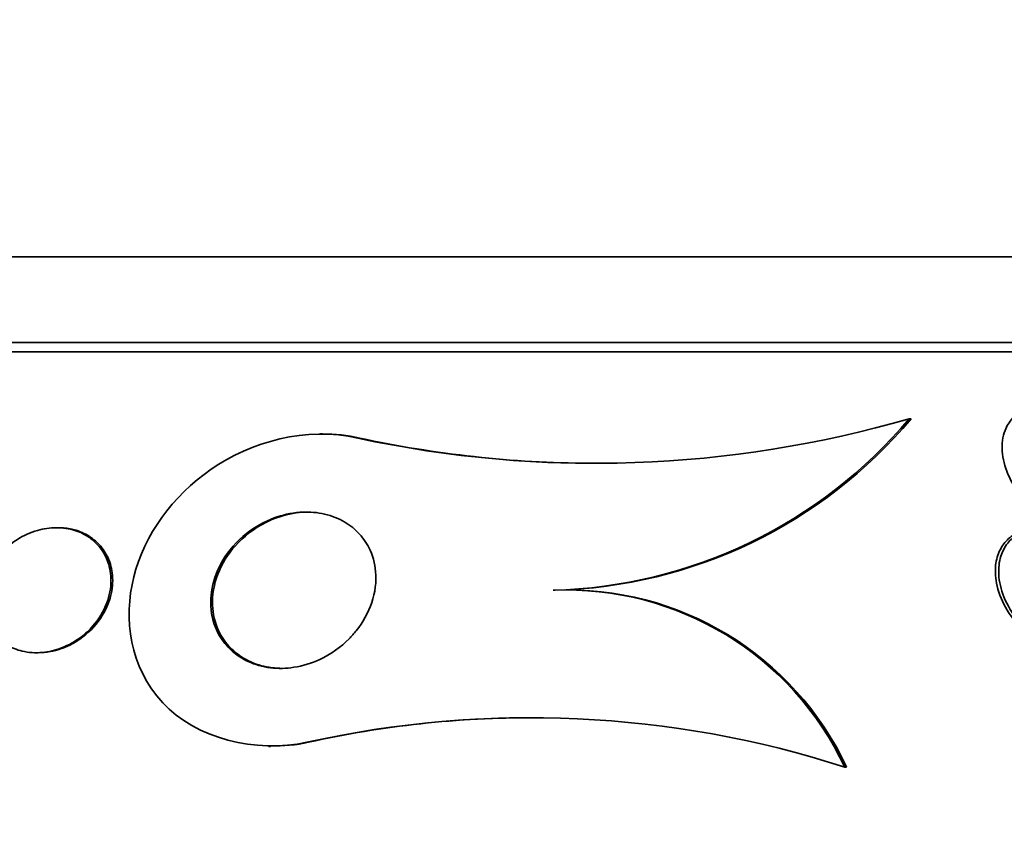
# Model space of a CAD drawing. Units: millimetres. Extents: x 0 to 1385, y 0 to 1190.
# Drawn here: x 671 to 677, y 994 to 999 of the extents above; entities that cross this region are included whole.
import ezdxf
from ezdxf import colors
from ezdxf.entities.mleader import LeaderData, LeaderLine
from ezdxf.math import Vec2, Vec3

# ---------------------------------------------------------------- set-up
doc = ezdxf.new("R2010")
doc.units = ezdxf.units.MM
doc.layers.add('DV4_Défaut', color=7, linetype='Continuous')
doc.layers.add('Défaut', color=7, linetype='Continuous')

# ---------------------------------------------------------------- blocks, each defined once
blk = doc.blocks.new('_DOT')
at = {"color": 0}
blk.add_line((0, 0), (-1, 0), dxfattribs=at)
at = {"color": 0, "const_width": 0.333}
blk.add_lwpolyline([(-0.1665, 0, 1), (0.1665, 0, 1)], format="xyb", close=True, dxfattribs=at)
blk = doc.blocks.new('SE3')
at = {"layer": 'DV4_Défaut', "color": 7, "linetype": 'Continuous', "lineweight": 35}
for p, q in [((685.8537, 997.5766), (656.3537, 997.5766)), ((686.3537, 997.0281), (655.8537, 997.0281)), ((686.3537, 996.968), (655.8537, 996.968)), ((676.2874, 996.5404), (676.3008, 996.5404)), ((672.5347, 996.443), (672.523, 996.443)), ((670.8443, 995.843), (670.8337, 995.843)), ((674.0112, 995.443), (674.023, 995.443)), ((670.7046, 995.043), (670.7156, 995.043)), ((672.1918, 994.443), (672.2019, 994.443)), ((675.8759, 994.3113), (675.8877, 994.3113))]:
    blk.add_line(p, q, dxfattribs=at)
at = {"layer": 'DV4_Défaut', "color": 7, "linetype": 'Continuous', "lineweight": 18}
for p, q in [((672.7612, 996.416), (672.7731, 996.416)), ((672.435, 994.4701), (672.4459, 994.4701))]:
    blk.add_line(p, q, dxfattribs=at)
at = {"layer": 'DV4_Défaut', "color": 7, "linetype": 'Continuous', "lineweight": 35}
for centre, radius, start, end in [((674.2778, 1003.468), 7.2132, 257.86275, 286.17666), ((673.9323, 998.5162), 3.0741, 271.47142, 320.0055), ((673.9436, 998.5208), 3.0788, 271.47752, 319.9655), ((674.2904, 1003.4744), 7.2196, 257.86844, 269.64283), ((674.0921, 993.4743), 1.9704, 25.1351, 92.35257), ((674.1041, 993.4747), 1.97, 25.12746, 92.36198), ((673.8638, 988.0705), 6.5571, 72.12983, 102.58516), ((673.875, 988.067), 6.5606, 89.87583, 102.58186)]:
    blk.add_arc(centre, radius, start, end, dxfattribs=at)
for points, knots in [([(677.1374, 996.6174), (677.124, 996.6174), (677.1108, 996.6167), (677.0982, 996.6151), (677.0671, 996.6113), (677.038, 996.6026), (677.0128, 996.5901), (676.9873, 996.5775), (676.9653, 996.5607), (676.9474, 996.5413), (676.927, 996.5192), (676.9117, 996.4934), (676.9011, 996.4658), (676.8855, 996.4247), (676.8801, 996.3786), (676.8835, 996.3317), (676.8869, 996.2842), (676.8993, 996.2347), (676.9195, 996.1864), (676.9428, 996.1304), (676.9771, 996.0743), (677.0207, 996.0232), (677.0551, 995.983), (677.0961, 995.9449), (677.1419, 995.9127), (677.1784, 995.8871), (677.2188, 995.8647), (677.2606, 995.8483), (677.296, 995.8344), (677.3332, 995.8246), (677.3693, 995.8202), (677.3839, 995.8184), (677.3985, 995.8175), (677.4128, 995.8175)], [0, 0, 0, 0, 0.030299, 0.030299, 0.030299, 0.104326, 0.104326, 0.104326, 0.179353, 0.179353, 0.179353, 0.265116, 0.265116, 0.265116, 0.393677, 0.393677, 0.393677, 0.523771, 0.523771, 0.523771, 0.67483, 0.67483, 0.67483, 0.793424, 0.793424, 0.793424, 0.88779, 0.88779, 0.88779, 0.967664, 0.967664, 0.967664, 1, 1, 1, 1]), ([(672.7612, 996.416), (672.4312, 996.4939), (672.0748, 996.3909), (671.5722, 996.0446), (671.3956, 995.7959), (671.2601, 995.2596), (671.3017, 994.9526), (671.7235, 994.494), (672.1084, 994.3982), (672.435, 994.4701)], [0, 0, 0, 0, 0.25, 0.25, 0.5, 0.5, 0.75, 0.75, 1, 1, 1, 1]), ([(672.7053, 995.1324), (672.6533, 995.08), (672.5893, 995.0338), (672.5172, 995.0003), (672.4661, 994.9765), (672.4096, 994.9586), (672.3513, 994.9497), (672.3028, 994.9422), (672.2518, 994.9408), (672.2024, 994.9468), (672.1527, 994.9528), (672.1032, 994.9666), (672.059, 994.9872), (672.0194, 995.0055), (671.9831, 995.0298), (671.9526, 995.0575), (671.9218, 995.0855), (671.8962, 995.1177), (671.8764, 995.1514), (671.8541, 995.1896), (671.8387, 995.2307), (671.8297, 995.272), (671.8166, 995.3329), (671.8171, 995.396), (671.8287, 995.4562), (671.8404, 995.5172), (671.8637, 995.5769), (671.8962, 995.6318), (671.9344, 995.6964), (671.9865, 995.7562), (672.0493, 995.8057), (672.1007, 995.8462), (672.1607, 995.8809), (672.2263, 995.9052), (672.2772, 995.924), (672.3327, 995.937), (672.3892, 995.9414), (672.436, 995.945), (672.4847, 995.9427), (672.5311, 995.9337), (672.5778, 995.9247), (672.6236, 995.9085), (672.6639, 995.8865), (672.7006, 995.8665), (672.7338, 995.8413), (672.7614, 995.8132), (672.79, 995.784), (672.8134, 995.751), (672.831, 995.7168), (672.8562, 995.6677), (672.8704, 995.6146), (672.875, 995.5622), (672.8808, 995.4958), (672.8715, 995.4283), (672.8504, 995.3647), (672.8289, 995.3004), (672.7948, 995.2383), (672.7502, 995.1828), (672.7363, 995.1654), (672.7213, 995.1486), (672.7053, 995.1324)], [0, 0, 0, 0, 0.071071, 0.071071, 0.071071, 0.121144, 0.121144, 0.121144, 0.162723, 0.162723, 0.162723, 0.204615, 0.204615, 0.204615, 0.241946, 0.241946, 0.241946, 0.279475, 0.279475, 0.279475, 0.321897, 0.321897, 0.321897, 0.384877, 0.384877, 0.384877, 0.448624, 0.448624, 0.448624, 0.523849, 0.523849, 0.523849, 0.585387, 0.585387, 0.585387, 0.633105, 0.633105, 0.633105, 0.672633, 0.672633, 0.672633, 0.712413, 0.712413, 0.712413, 0.748556, 0.748556, 0.748556, 0.786106, 0.786106, 0.786106, 0.840204, 0.840204, 0.840204, 0.908932, 0.908932, 0.908932, 0.978466, 0.978466, 0.978466, 1, 1, 1, 1]), ([(672.2782, 994.9431), (672.2329, 994.943), (672.187, 994.9487), (672.1438, 994.9603), (672.098, 994.9727), (672.0541, 994.9923), (672.0161, 995.017), (671.981, 995.0399), (671.95, 995.0678), (671.9248, 995.0981), (671.8978, 995.1307), (671.8768, 995.1667), (671.8618, 995.2038), (671.8403, 995.257), (671.8307, 995.3135), (671.8311, 995.3687), (671.8317, 995.4375), (671.8477, 995.5063), (671.8757, 995.57), (671.904, 995.6343), (671.9453, 995.6952), (671.9969, 995.7482), (672.0528, 995.8057), (672.1228, 995.8558), (672.2021, 995.8907), (672.2532, 995.9132), (672.3095, 995.9299), (672.3675, 995.9378), (672.3921, 995.9412), (672.4173, 995.943), (672.4427, 995.943)], [0, 0, 0, 0, 0.075496, 0.075496, 0.075496, 0.155098, 0.155098, 0.155098, 0.228369, 0.228369, 0.228369, 0.306763, 0.306763, 0.306763, 0.419889, 0.419889, 0.419889, 0.561104, 0.561104, 0.561104, 0.703652, 0.703652, 0.703652, 0.858882, 0.858882, 0.858882, 0.958025, 0.958025, 0.958025, 1, 1, 1, 1]), ([(670.9933, 995.1457), (670.9556, 995.1166), (670.9122, 995.0916), (670.8654, 995.0737), (670.8266, 995.0588), (670.7844, 995.0486), (670.742, 995.0448), (670.6993, 995.0409), (670.655, 995.0436), (670.614, 995.0532), (670.5781, 995.0616), (670.5437, 995.0755), (670.5137, 995.0935), (670.4846, 995.1108), (670.4588, 995.1324), (670.4376, 995.1562), (670.4144, 995.1822), (670.3962, 995.2115), (670.383, 995.2419), (670.3675, 995.2776), (670.3587, 995.3155), (670.3559, 995.3534), (670.3525, 995.399), (670.3578, 995.4454), (670.3704, 995.49), (670.3851, 995.5423), (670.4104, 995.5933), (670.4443, 995.6393), (670.4806, 995.6885), (670.5281, 995.7335), (670.5839, 995.7685), (670.6226, 995.7928), (670.6662, 995.8128), (670.7123, 995.8258), (670.7505, 995.8366), (670.7914, 995.8428), (670.8318, 995.843), (670.8723, 995.8432), (670.9136, 995.8372), (670.9512, 995.8253), (670.9848, 995.8146), (671.0164, 995.799), (671.0436, 995.78), (671.0709, 995.7609), (671.0946, 995.738), (671.1137, 995.7132), (671.1352, 995.6853), (671.1515, 995.6544), (671.1626, 995.6226), (671.1758, 995.5846), (671.182, 995.5446), (671.1818, 995.5049), (671.1817, 995.457), (671.1723, 995.4084), (671.1551, 995.3623), (671.1353, 995.3092), (671.1045, 995.2578), (671.0646, 995.2124), (671.0434, 995.1885), (671.0196, 995.166), (670.9933, 995.1457)], [0, 0, 0, 0, 0.054675, 0.054675, 0.054675, 0.099904, 0.099904, 0.099904, 0.145542, 0.145542, 0.145542, 0.185243, 0.185243, 0.185243, 0.223573, 0.223573, 0.223573, 0.265489, 0.265489, 0.265489, 0.314732, 0.314732, 0.314732, 0.374103, 0.374103, 0.374103, 0.443911, 0.443911, 0.443911, 0.518825, 0.518825, 0.518825, 0.57037, 0.57037, 0.57037, 0.613092, 0.613092, 0.613092, 0.656143, 0.656143, 0.656143, 0.694384, 0.694384, 0.694384, 0.732651, 0.732651, 0.732651, 0.77576, 0.77576, 0.77576, 0.8274, 0.8274, 0.8274, 0.889955, 0.889955, 0.889955, 0.962191, 0.962191, 0.962191, 1, 1, 1, 1]), ([(670.8441, 995.843), (670.874, 995.843), (670.904, 995.8399), (670.9325, 995.8334), (670.9682, 995.8253), (671.0025, 995.8118), (671.0324, 995.7943), (671.0612, 995.7775), (671.0868, 995.7566), (671.1079, 995.7335), (671.1311, 995.7081), (671.1495, 995.6796), (671.1629, 995.6499), (671.1788, 995.6147), (671.1881, 995.5772), (671.1915, 995.5397), (671.1956, 995.4942), (671.1911, 995.4477), (671.1791, 995.403), (671.175, 995.3875), (671.17, 995.3722), (671.1642, 995.3571)], [0, 0, 0, 0, 0.1130996, 0.1130996, 0.1130996, 0.2540755, 0.2540755, 0.2540755, 0.3891765, 0.3891765, 0.3891765, 0.5375599, 0.5375599, 0.5375599, 0.7133701, 0.7133701, 0.7133701, 0.9269972, 0.9269972, 0.9269972, 1, 1, 1, 1]), ([(677.106, 995.8372), (677.0723, 995.8372), (677.0395, 995.8321), (677.0104, 995.8224), (676.9812, 995.8127), (676.9549, 995.7983), (676.9329, 995.7806), (676.9093, 995.7616), (676.8901, 995.7384), (676.8756, 995.7131), (676.8588, 995.6836), (676.848, 995.6506), (676.8429, 995.6163), (676.8367, 995.5753), (676.8383, 995.5316), (676.8468, 995.4879), (676.8567, 995.4368), (676.8762, 995.3845), (676.9039, 995.3348), (676.9337, 995.2814), (676.9739, 995.2293), (677.0222, 995.1841), (677.058, 995.1505), (677.0993, 995.12), (677.1435, 995.0958), (677.1805, 995.0756), (677.2205, 995.0594), (677.2605, 995.0494), (677.2921, 995.0414), (677.3245, 995.0372), (677.3556, 995.0372)], [0, 0, 0, 0, 0.0776649, 0.0776649, 0.0776649, 0.1550842, 0.1550842, 0.1550842, 0.2380204, 0.2380204, 0.2380204, 0.3343133, 0.3343133, 0.3343133, 0.4496286, 0.4496286, 0.4496286, 0.5848569, 0.5848569, 0.5848569, 0.7307175, 0.7307175, 0.7307175, 0.8385822, 0.8385822, 0.8385822, 0.928682, 0.928682, 0.928682, 1, 1, 1, 1]), ([(677.6125, 995.1703), (677.6324, 995.2081), (677.6428, 995.2515), (677.6447, 995.2959), (677.6466, 995.3402), (677.6401, 995.3867), (677.6264, 995.4324), (677.6107, 995.485), (677.585, 995.5379), (677.5511, 995.5871), (677.5156, 995.6386), (677.4699, 995.6877), (677.417, 995.7283), (677.3801, 995.7566), (677.3389, 995.7815), (677.2957, 995.8), (677.2592, 995.8158), (677.2204, 995.8273), (677.1824, 995.833), (677.1442, 995.8387), (677.1058, 995.8385), (677.071, 995.8323), (677.0393, 995.8266), (677.0096, 995.8158), (676.9842, 995.801), (676.9583, 995.786), (676.9361, 995.7665), (676.9184, 995.7444), (676.8984, 995.7195), (676.8837, 995.6907), (676.8743, 995.6603), (676.863, 995.6241), (676.8589, 995.5848), (676.861, 995.545), (676.8634, 995.4976), (676.8749, 995.4483), (676.8939, 995.4003), (676.9153, 995.3464), (676.947, 995.2927), (676.9871, 995.2439), (677.0206, 995.2031), (677.061, 995.1647), (677.106, 995.1325), (677.143, 995.1061), (677.184, 995.0834), (677.2264, 995.0669), (677.269, 995.0504), (677.3144, 995.0399), (677.3576, 995.0377), (677.3946, 995.0357), (677.4311, 995.0397), (677.4635, 995.0493), (677.4936, 995.0582), (677.5211, 995.0721), (677.5442, 995.0896), (677.5687, 995.108), (677.5889, 995.1307), (677.6042, 995.1558), (677.6071, 995.1605), (677.6099, 995.1653), (677.6125, 995.1703)], [0, 0, 0, 0, 0.060691, 0.060691, 0.060691, 0.120927, 0.120927, 0.120927, 0.190391, 0.190391, 0.190391, 0.263241, 0.263241, 0.263241, 0.313607, 0.313607, 0.313607, 0.356298, 0.356298, 0.356298, 0.399247, 0.399247, 0.399247, 0.438312, 0.438312, 0.438312, 0.478126, 0.478126, 0.478126, 0.52309, 0.52309, 0.52309, 0.576517, 0.576517, 0.576517, 0.640115, 0.640115, 0.640115, 0.711683, 0.711683, 0.711683, 0.771404, 0.771404, 0.771404, 0.820269, 0.820269, 0.820269, 0.869629, 0.869629, 0.869629, 0.911837, 0.911837, 0.911837, 0.950969, 0.950969, 0.950969, 0.992266, 0.992266, 0.992266, 1, 1, 1, 1]), ([(671.1642, 995.3571), (671.1438, 995.3046), (671.1127, 995.2539), (671.0727, 995.2092), (671.0314, 995.1632), (670.979, 995.1221), (670.9192, 995.0925), (670.8806, 995.0733), (670.8379, 995.0586), (670.7939, 995.0504), (670.7683, 995.0457), (670.7418, 995.0432), (670.7154, 995.0431)], [0, 0, 0, 0, 0.324297, 0.324297, 0.324297, 0.659568, 0.659568, 0.659568, 0.874386, 0.874386, 0.874386, 1, 1, 1, 1])]:
    blk.add_open_spline(points, degree=3, knots=knots, dxfattribs=at)
for points in [[(672.7731, 996.416), (672.6942, 996.4346), (672.6139, 996.443), (672.534, 996.4425)], [(672.2015, 994.4468), (672.284, 994.445), (672.3665, 994.4526), (672.4459, 994.4701)]]:
    blk.add_open_spline(points, degree=3, dxfattribs=at)

msp = doc.modelspace()

# ---------------------------------------------------------------- block references
at = {"layer": 'Défaut'}
msp.add_blockref('SE3', (0, 0), dxfattribs=at)

# ---------------------------------------------------------------- leaders
at = {"layer": 'Défaut', "color": 7, "linetype": 'Continuous', "lineweight": 18}
ml = msp.add_multileader_mtext('Standard', dxfattribs=at)
ml.set_content('{\\pxsm0.9;\\fSolid Edge ISO|b1||i0||c0|p34;\\W1.;21/02/2017\\P}', color=256)
ml.set_leader_properties()
ml.set_arrow_properties(name='DOT')
ml.build(insert=Vec2(0, 0))
ml.multileader.update_dxf_attribs({"leader_type": 0, "dogleg_length": 0, "arrow_head_size": 12})
ctx = ml.context
ctx.base_point, ctx.char_height, ctx.arrow_head_size, ctx.landing_gap_size = Vec3(1114.3167, 1182.6239), 12, 12, 4.2
notes = []
notes.append((ctx, [(0, (0, 0, 0), (0, 0), (1, 0), 1, [])]))
ctx.mtext.insert = Vec3(1116.3167, 1188.7441)
for ctx, leaders in notes:
    for number, flags, end, landing, length, lines in leaders:
        leader = LeaderData()
        leader.index, (leader.has_last_leader_line, leader.has_dogleg_vector, leader.attachment_direction) = number, flags
        leader.last_leader_point, leader.dogleg_vector, leader.dogleg_length = Vec3(end), Vec3(landing), length
        for number, points, colour, breaks in lines:
            line = LeaderLine()
            line.index, line.vertices, line.color, line.breaks = number, Vec3.list(points), colors.encode_raw_color(colour), breaks
            leader.lines.append(line)
        ctx.leaders.append(leader)

doc.saveas('drawing.dxf')
